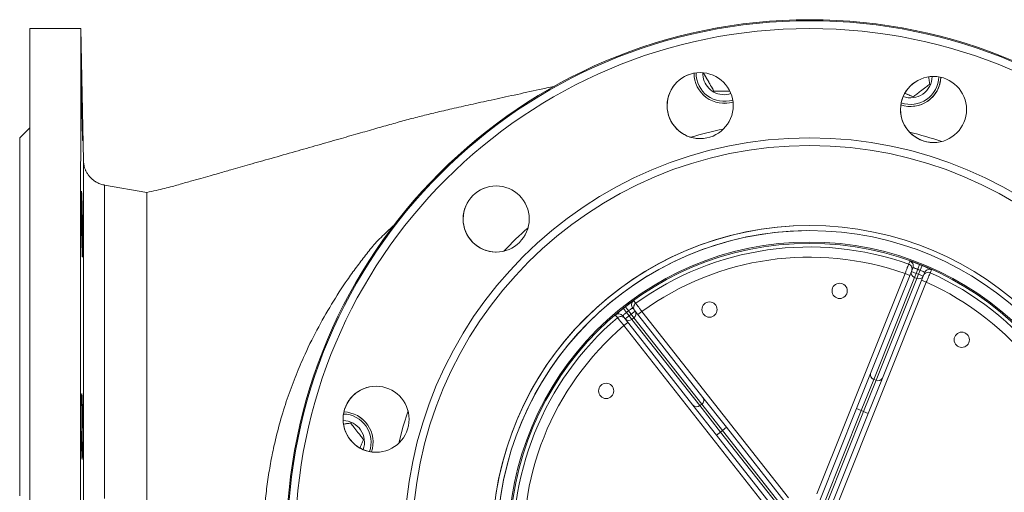
# Model space of a CAD drawing. Extents: x 595 to 3602, y -26019 to -10422.
# Drawn here: x 1761 to 2149, y -11501 to -11316 of the extents above; entities that cross this region are included whole.
import ezdxf

# ---------------------------------------------------------------- set-up
doc = ezdxf.new("R2010")
doc.units = 0
doc.header["$LTSCALE"] = 0.5
doc.header["$MEASUREMENT"] = 0
doc.layers.get('0').update_dxf_attribs({"linetype": 'CONTINUOUS', "lineweight": 35})

msp = doc.modelspace()

# ---------------------------------------------------------------- linework, layer by layer
at = {"color": 7, "linetype": 'Continuous', "lineweight": 15}
for p, q in [((1785.06, -11319.03), (1765.06, -11319.03)), ((1786.15, -11370.95), (1785.06, -11319.03)), ((2072.04, -11319.03), (2072.04, -11319.03)), ((2072.05, -11315.53), (2072.05, -11315.53)), ((2028.96, -11336.33), (2028.96, -11336.33)), ((2030.3, -11336.55), (2030.3, -11336.55)), ((2120.83, -11337.86), (2120.83, -11337.86)), ((2112.85, -11345.85), (2112.85, -11345.85)), ((1765.06, -11358.03), (1761.06, -11362.03)), ((2028.75, -11362.33), (2028.96, -11362.33)), ((2028.96, -11362.33), (2028.96, -11362.33)), ((2120.61, -11363.86), (2120.83, -11363.86)), ((2120.83, -11363.86), (2120.83, -11363.86)), ((1786.15, -11370.95), (1786.15, -11370.95)), ((1811.07, -11383.53), (1794.41, -11380.59)), ((1948.64, -11380.94), (1948.64, -11380.94)), ((2072.05, -11396.53), (2072.04, -11396.53)), ((1948.42, -11406.94), (1948.64, -11406.94)), ((1948.64, -11406.94), (1948.64, -11406.94)), ((2114.62, -11413.73), (2115.36, -11411.87)), ((2074.91, -11502.11), (2109.63, -11415.44)), ((2096.07, -11454.68), (2112.13, -11414.59)), ((2111.49, -11416.18), (2109.63, -11415.44)), ((2112.13, -11414.59), (2112.71, -11413.12)), ((2112.13, -11414.59), (2113.98, -11415.34)), ((2113.33, -11416.97), (2113.98, -11415.34)), ((2114.62, -11413.73), (2113.98, -11415.34)), ((2113.98, -11415.34), (2114.91, -11415.71)), ((2114.26, -11417.34), (2114.91, -11415.71)), ((2114.91, -11415.71), (2115.55, -11414.1)), ((2114.91, -11415.71), (2116.77, -11416.45)), ((2115.55, -11414.1), (2116.3, -11412.25)), ((2117.36, -11414.98), (2116.77, -11416.45)), ((2117.99, -11418.79), (2083.27, -11505.46)), ((2113.33, -11416.97), (2097.27, -11457.06)), ((2098.2, -11457.43), (2114.26, -11417.34)), ((2116.77, -11416.45), (2100.71, -11456.54)), ((2114.26, -11417.34), (2113.33, -11416.97)), ((2116.13, -11418.04), (2117.99, -11418.79)), ((1999.95, -11430.7), (1998.71, -11429.13)), ((2000.74, -11430.08), (1999.51, -11428.5)), ((1999.95, -11430.7), (2001.02, -11432.06)), ((2001.8, -11431.44), (2000.74, -11430.08)), ((2001.02, -11432.06), (2001.8, -11431.44)), ((2001.8, -11431.44), (2003.38, -11430.2)), ((2002.89, -11432.82), (2001.8, -11431.44)), ((2002.4, -11428.96), (2003.38, -11430.2)), ((2003.38, -11430.2), (2030.06, -11464.15)), ((2004.44, -11431.55), (2006.01, -11430.32)), ((2006.01, -11430.32), (2063.71, -11503.72)), ((1999.45, -11433.29), (1998.47, -11432.05)), ((2000.51, -11434.64), (1998.93, -11435.88)), ((1999.45, -11433.29), (2001.02, -11432.06)), ((2026.13, -11467.24), (1999.45, -11433.29)), ((2002.11, -11433.44), (2001.02, -11432.06)), ((2002.89, -11432.82), (2002.11, -11433.44)), ((2002.11, -11433.44), (2028.79, -11467.39)), ((2029.58, -11466.77), (2002.89, -11432.82)), ((2056.63, -11509.28), (1998.93, -11435.88)), ((2090.5, -11468.57), (2096.07, -11454.68)), ((2097.27, -11457.06), (2092.36, -11469.31)), ((2093.29, -11469.68), (2098.2, -11457.43)), ((2100.71, -11456.54), (2095.14, -11470.43)), ((2098.2, -11457.43), (2097.27, -11457.06)), ((1901.38, -11459.74), (1901.38, -11459.74)), ((2030.06, -11464.15), (2039.31, -11475.92)), ((2035.38, -11479.01), (2026.13, -11467.24)), ((2029.58, -11466.77), (2028.79, -11467.39)), ((2028.79, -11467.39), (2036.95, -11477.77)), ((2037.74, -11477.15), (2029.58, -11466.77)), ((2076.04, -11504.67), (2090.5, -11468.57)), ((2092.36, -11469.31), (2077.85, -11505.54)), ((2078.78, -11505.91), (2093.29, -11469.68)), ((2092.36, -11469.31), (2090.5, -11468.57)), ((2093.29, -11469.68), (2092.36, -11469.31)), ((2095.14, -11470.43), (2093.29, -11469.68)), ((2095.14, -11470.43), (2080.68, -11506.53)), ((1891.41, -11474.26), (1888.61, -11474.63)), ((1891.41, -11474.26), (1891.41, -11474.26)), ((2036.95, -11477.77), (2035.38, -11479.01)), ((2037.74, -11477.15), (2036.95, -11477.77)), ((2036.95, -11477.77), (2061.07, -11508.45)), ((2039.31, -11475.92), (2037.74, -11477.15)), ((2061.85, -11507.83), (2037.74, -11477.15)), ((2039.31, -11475.92), (2063.35, -11506.49)), ((2059.41, -11509.58), (2035.38, -11479.01)), ((1901.16, -11485.74), (1901.38, -11485.74)), ((1901.38, -11485.74), (1901.38, -11485.74))]:
    msp.add_line(p, q, dxfattribs=at)
at = {"color": 7, "linetype": 'Continuous', "lineweight": 15, "flags": 128}
for points in [[(1765.05, -11506.79), (1765.05, -11498.4), (1765.05, -11490.06), (1765.05, -11481.76), (1765.05, -11473.54), (1765.05, -11465.39), (1765.05, -11457.35), (1765.05, -11449.42), (1765.05, -11441.61), (1765.05, -11433.94), (1765.05, -11426.42), (1765.05, -11419.06), (1765.05, -11411.89), (1765.05, -11404.9), (1765.05, -11398.11), (1765.05, -11391.54), (1765.05, -11385.19), (1765.05, -11379.08), (1765.06, -11373.22), (1765.06, -11367.61), (1765.06, -11362.27), (1765.06, -11357.21), (1765.06, -11352.43), (1765.06, -11347.94), (1765.06, -11343.75), (1765.06, -11339.87), (1765.06, -11336.31), (1765.06, -11333.06), (1765.06, -11330.14), (1765.06, -11327.56), (1765.06, -11325.3), (1765.06, -11323.39), (1765.06, -11321.82), (1765.06, -11320.6), (1765.06, -11319.73), (1765.06, -11319.2), (1765.06, -11319.03)], [(1785.05, -11508.83), (1785.05, -11500.39), (1785.05, -11491.99), (1785.05, -11483.63), (1785.05, -11475.35), (1785.05, -11467.15), (1785.05, -11459.04), (1785.05, -11451.04), (1785.05, -11443.16), (1785.05, -11435.42), (1785.05, -11427.83), (1785.05, -11420.41), (1785.05, -11413.16), (1785.05, -11406.1), (1785.05, -11399.24), (1785.05, -11392.6), (1785.05, -11386.19), (1785.05, -11380), (1785.05, -11374.07), (1785.06, -11368.4), (1785.06, -11362.99), (1785.06, -11357.86), (1785.06, -11353.02), (1785.06, -11348.47), (1785.06, -11344.22), (1785.06, -11340.29), (1785.06, -11336.67), (1785.06, -11333.37), (1785.06, -11330.41), (1785.06, -11327.78), (1785.06, -11325.48), (1785.06, -11323.53), (1785.06, -11321.93), (1785.06, -11320.68), (1785.06, -11319.77), (1785.06, -11319.22), (1785.06, -11319.03), (1785.06, -11319.03)], [(1785.71, -11359.27), (1785.67, -11357.59), (1785.62, -11355.7), (1785.58, -11353.65), (1785.53, -11351.51), (1785.49, -11349.32), (1785.45, -11347.15), (1785.41, -11345.06), (1785.38, -11343.12), (1785.35, -11341.37), (1785.33, -11339.88), (1785.32, -11338.67), (1785.31, -11337.78), (1785.31, -11337.25), (1785.32, -11337.07), (1785.34, -11337.27), (1785.36, -11337.83), (1785.39, -11338.74), (1785.42, -11339.97), (1785.46, -11341.49), (1785.5, -11343.25), (1785.54, -11345.2), (1785.59, -11347.29), (1785.63, -11349.46), (1785.68, -11351.65), (1785.72, -11353.8), (1785.76, -11355.84), (1785.79, -11357.71), (1785.82, -11359.37), (1785.84, -11360.76), (1785.85, -11361.85), (1785.86, -11362.61), (1785.85, -11363.01), (1785.85, -11363.01)], [(2038.44, -11345.05), (2040.21, -11344.87), (2041.08, -11344.63)], [(2038.45, -11348.45), (2040.51, -11348.27), (2041.89, -11347.94)], [(1761.05, -11502.87), (1761.05, -11495.47), (1761.05, -11488.12), (1761.05, -11480.85), (1761.05, -11473.66), (1761.05, -11466.58), (1761.05, -11459.63), (1761.05, -11452.8), (1761.05, -11446.13), (1761.06, -11439.63), (1761.06, -11433.3), (1761.06, -11427.17), (1761.06, -11421.25), (1761.06, -11415.54), (1761.06, -11410.07), (1761.06, -11404.85), (1761.06, -11399.88), (1761.06, -11395.18), (1761.06, -11390.75), (1761.06, -11386.62), (1761.06, -11382.78), (1761.06, -11379.24), (1761.06, -11376.02), (1761.06, -11373.12), (1761.06, -11370.54), (1761.06, -11368.3), (1761.06, -11366.39), (1761.06, -11364.82), (1761.06, -11363.6), (1761.06, -11362.73), (1761.06, -11362.2), (1761.06, -11362.03)], [(1786.14, -11506.95), (1786.14, -11499.7), (1786.14, -11492.51), (1786.14, -11485.38), (1786.14, -11478.34), (1786.14, -11471.4), (1786.14, -11464.58), (1786.14, -11457.89), (1786.14, -11451.36), (1786.14, -11444.98), (1786.14, -11438.79), (1786.14, -11432.79), (1786.14, -11427), (1786.14, -11421.43), (1786.14, -11416.1), (1786.14, -11411.01), (1786.15, -11406.18), (1786.15, -11401.63), (1786.15, -11397.36), (1786.15, -11393.37), (1786.15, -11389.69), (1786.15, -11386.32), (1786.15, -11383.27), (1786.15, -11380.54), (1786.15, -11378.15), (1786.15, -11376.09), (1786.15, -11374.37), (1786.15, -11372.99), (1786.15, -11371.97), (1786.15, -11371.3), (1786.15, -11371.16)], [(1785.57, -11405.21), (1785.52, -11403.53), (1785.48, -11401.65), (1785.44, -11399.6), (1785.4, -11397.45), (1785.37, -11395.26), (1785.35, -11393.09), (1785.33, -11391.01), (1785.31, -11389.06), (1785.31, -11387.32), (1785.31, -11385.82), (1785.32, -11384.61), (1785.33, -11383.72), (1785.35, -11383.19), (1785.38, -11383.01), (1785.42, -11383.21), (1785.46, -11383.77), (1785.5, -11384.68), (1785.54, -11385.91), (1785.59, -11387.42), (1785.63, -11389.18), (1785.68, -11391.14), (1785.72, -11393.23), (1785.76, -11395.4), (1785.79, -11397.59), (1785.82, -11399.73), (1785.84, -11401.77), (1785.85, -11403.65), (1785.85, -11405.31), (1785.85, -11406.7), (1785.83, -11407.79), (1785.81, -11408.55), (1785.79, -11408.95), (1785.79, -11408.95)], [(2111.04, -11411.7), (2111.07, -11411.65), (2111.15, -11411.44), (2111.48, -11410.61), (2111.53, -11410.49)], [(2120.03, -11413.9), (2120.01, -11413.95), (2119.92, -11414.16), (2119.59, -11414.99), (2119.55, -11415.1)], [(2002.79, -11426.1), (2002.83, -11426.15), (2002.97, -11426.32), (2003.52, -11427.02), (2003.6, -11427.12)], [(1996.4, -11432.78), (1996.37, -11432.74), (1996.23, -11432.56), (1995.67, -11431.86), (1995.6, -11431.76)]]:
    msp.add_lwpolyline(points, dxfattribs=at)
at = {"color": 8, "linetype": 'Continuous', "lineweight": 15, "flags": 128}
for points in [[(1786.15, -11371.16), (1786.15, -11370.98), (1786.15, -11370.95)], [(1794.4, -11503.91), (1794.4, -11496.92), (1794.4, -11489.99), (1794.4, -11483.15), (1794.4, -11476.4), (1794.4, -11469.77), (1794.4, -11463.26), (1794.4, -11456.9), (1794.4, -11450.71), (1794.41, -11444.69), (1794.41, -11438.86), (1794.41, -11433.25), (1794.41, -11427.85), (1794.41, -11422.69), (1794.41, -11417.78), (1794.41, -11413.13), (1794.41, -11408.75), (1794.41, -11404.66), (1794.41, -11400.85), (1794.41, -11397.36), (1794.41, -11394.17), (1794.41, -11391.31), (1794.41, -11388.77), (1794.41, -11386.56), (1794.41, -11384.7), (1794.41, -11383.18), (1794.41, -11382), (1794.41, -11381.18), (1794.41, -11380.71), (1794.41, -11380.59)], [(1913.95, -11469.44), (1912.09, -11475.47), (1910.31, -11482.18)]]:
    msp.add_lwpolyline(points, dxfattribs=at)
at = {"color": 7, "linetype": 'Continuous', "lineweight": 15}
for centre, radius in [((2072.05, -11521.53), 206), ((2072.05, -11521.53), 205.6), ((2072.04, -11521.53), 202.5), ((2028.96, -11349.33), 13), ((2120.83, -11350.86), 13), ((2072.04, -11521.53), 159.5), ((2072.04, -11521.53), 156.5), ((1948.64, -11393.94), 13), ((2072.04, -11521.53), 125), ((2072.05, -11521.53), 123), ((2071.98, -11521.53), 118.5), ((2071.98, -11521.53), 118), ((2083.87, -11422.24), 3), ((2032.64, -11429.59), 3), ((2131.93, -11441.48), 3), ((1991.94, -11461.58), 3), ((1901.38, -11472.74), 13)]:
    msp.add_circle(centre, radius, dxfattribs=at)
for centre, radius, start, end in [((2072.05, -11521.53), 206, 270, 90), ((2028.96, -11349.33), 13, 90, 269.0459), ((2038.44, -11336.55), 11.9, 180.0314, 286.8106), ((2038.44, -11336.55), 11.1, 179.6304, 287.4576), ((2038.44, -11336.55), 8.5, 178.7677, 270), ((2120.83, -11350.86), 13, 90, 269.0459), ((2111.79, -11337.77), 11.9, 251.2243, 358.0488), ((2111.79, -11337.77), 11.1, 250.5747, 358.699), ((2111.79, -11337.77), 8.5, 249.9461, 359.3288), ((2111.79, -11337.77), 11.9, 270, 358.0479), ((1948.64, -11393.94), 13, 90, 269.0459), ((2072.05, -11521.53), 125, 90, 269.0459), ((2072.05, -11521.53), 123, 90.6263, 269.0459), ((2071.98, -11521.53), 116.57, 70.4207, 125.9187), ((2071.98, -11521.53), 112.57, 70.4608, 125.8786), ((2110.37, -11413.58), 2, 338.1726, 70.4232), ((2110.86, -11412.38), 2, 338.1705, 27.3378), ((2071.98, -11521.53), 117.92, 67.9226, 68.4168), ((2113.92, -11415.17), 1.89, 162.0498, 251.5842), ((2071.98, -11521.53), 115.92, 67.9226, 68.4168), ((2118.73, -11416.93), 2, 65.9162, 158.1668), ((2119.21, -11415.72), 2, 114.0107, 158.1692), ((2071.98, -11521.53), 116.57, 10.4207, 65.9187), ((2115.06, -11415.63), 1.89, 244.7552, 334.2896), ((2071.98, -11521.53), 112.57, 10.4608, 65.8786), ((2003.97, -11427.72), 2, 174.0099, 218.1692), ((2004.77, -11428.74), 2, 125.9162, 218.1668), ((1996.89, -11433.28), 2, 38.1705, 87.3378), ((2071.98, -11521.53), 117.92, 127.9226, 128.4168), ((2071.98, -11521.53), 115.92, 127.9226, 128.4168), ((2001.81, -11431.27), 1.89, 304.7552, 34.2896), ((2071.98, -11521.53), 116.57, 130.4207, 185.9187), ((1997.7, -11434.3), 2, 38.1726, 130.4232), ((2000.85, -11432.03), 1.89, 222.0498, 311.5842), ((2071.98, -11521.53), 112.57, 130.4608, 185.8786), ((2097.87, -11455.26), 1.89, 162.0498, 251.5842), ((2099, -11455.72), 1.89, 244.7552, 334.2896), ((1901.38, -11472.74), 13, 90, 269.0459), ((2028.5, -11465.22), 1.89, 304.7552, 34.2896), ((1888.29, -11481.78), 11.9, 341.2457, 88.0805), ((1888.3, -11481.78), 11.9, 341.2451, 88.0848), ((2027.54, -11465.98), 1.89, 222.0498, 311.5842), ((1888.29, -11481.78), 8.5, 339.9643, 89.3618), ((1888.29, -11481.78), 11.1, 340.5954, 88.7306)]:
    msp.add_arc(centre, radius, start, end, dxfattribs=at)
at = {"color": 8, "linetype": 'Continuous', "lineweight": 15}
for centre, radius, start, end in [((2072.05, -11521.53), 166.46, 101.7633, 106.333), ((2072.05, -11521.53), 166.46, 71.7611, 76.3347), ((2072.05, -11521.53), 166.46, 131.7645, 136.3308), ((2110.86, -11412.38), 2, 27.3377, 70.3955), ((2119.21, -11415.72), 2, 65.9437, 114.0106), ((2003.97, -11427.72), 2, 125.9437, 174.0098), ((1996.89, -11433.28), 2, 87.3377, 130.3955)]:
    msp.add_arc(centre, radius, start, end, dxfattribs=at)
at = {"color": 7, "linetype": 'Continuous', "lineweight": 15}
for points, knots in [([(2030.3, -11336.55), (2030.58, -11337.04), (2031.15, -11338.02), (2032.2, -11339.84), (2033.33, -11341.8), (2034.05, -11343.05), (2034.37, -11343.6)], [0, 0, 0, 0, 0.216458, 0.440318, 0.751906, 1, 1, 1, 1]), ([(2030.3, -11336.55), (2030.97, -11337.71), (2032.33, -11340.06), (2033.68, -11342.41), (2034.37, -11343.6)], [0, 0, 0, 0, 0.491212, 1, 1, 1, 1]), ([(2119.31, -11340.89), (2119.24, -11340.34), (2119.12, -11339.43), (2118.99, -11338.43), (2118.93, -11338.04)], [0, 0, 0, 0, 0.605005, 1, 1, 1, 1]), ([(1971.46, -11341.77), (1969.51, -11342.19), (1964.28, -11343.32), (1956.04, -11345.11), (1946.96, -11347.07), (1938.74, -11348.87), (1931.42, -11350.52), (1924.93, -11352.03), (1918.99, -11353.49), (1913.21, -11354.97), (1907.37, -11356.63), (1901.07, -11358.43), (1894.14, -11360.4), (1886.49, -11362.58), (1878.21, -11364.94), (1869.31, -11367.47), (1860.36, -11370.01), (1851.91, -11372.41), (1845.82, -11374.14), (1841.68, -11375.31), (1838.96, -11376.09), (1835.85, -11376.97), (1832.23, -11378), (1828.09, -11379.17), (1824.3, -11380.24), (1821.04, -11381.18), (1818.12, -11381.93), (1814.75, -11382.72), (1812.32, -11383.25), (1811.06, -11383.53)], [0, 0, 0, 0, 0.032659, 0.0877477, 0.1384762, 0.1847273, 0.2267249, 0.2648141, 0.2994904, 0.3350179, 0.3719081, 0.4121094, 0.457187, 0.5071404, 0.5619683, 0.6202708, 0.6830037, 0.7386265, 0.7871491, 0.8035167, 0.8206893, 0.8413357, 0.8654805, 0.8931236, 0.924265, 0.9411588, 0.9593491, 0.9790064, 1, 1, 1, 1]), ([(2112.85, -11345.85), (2113.29, -11345.51), (2114.19, -11344.82), (2115.86, -11343.53), (2117.65, -11342.16), (2118.8, -11341.28), (2119.31, -11340.89)], [0, 0, 0, 0, 0.216458, 0.440318, 0.751906, 1, 1, 1, 1]), ([(2034.37, -11343.6), (2034.76, -11343.6), (2036.01, -11343.6), (2038.14, -11343.6), (2039.79, -11343.6), (2040.5, -11343.6)], [0, 0, 0, 0, 0.201551, 0.657316, 1, 1, 1, 1]), ([(2109.61, -11344.5), (2110.27, -11344.77), (2111.4, -11345.24), (2112.42, -11345.67), (2112.85, -11345.85)], [0, 0, 0, 0, 0.579508, 1, 1, 1, 1]), ([(2109.61, -11344.5), (2110.68, -11344.95), (2111.77, -11345.4), (2112.84, -11345.84), (2112.85, -11345.85)], [0, 0, 0, 0, 0.98831, 1, 1, 1, 1]), ([(1785.85, -11363.03), (1785.84, -11363.04), (1785.84, -11363.08), (1785.82, -11362.76), (1785.79, -11362.07), (1785.76, -11360.96), (1785.73, -11359.87), (1785.71, -11359.27)], [0, 0, 0, 0, 0.088082, 0.302782, 0.517499, 0.732216, 1, 1, 1, 1]), ([(1794.43, -11380.56), (1794.22, -11380.53), (1793.46, -11380.43), (1792.25, -11379.98), (1790.86, -11379.28), (1789.67, -11378.4), (1788.67, -11377.43), (1787.87, -11376.39), (1787.25, -11375.35), (1786.79, -11374.32), (1786.49, -11373.37), (1786.3, -11372.53), (1786.2, -11371.85), (1786.18, -11371.47), (1786.17, -11371.31)], [0, 0, 0, 0, 0.048041, 0.170295, 0.286079, 0.395851, 0.499688, 0.597376, 0.688422, 0.772032, 0.847059, 0.91194, 0.964546, 1, 1, 1, 1]), ([(1785.77, -11408.97), (1785.76, -11408.98), (1785.75, -11409.02), (1785.71, -11408.7), (1785.67, -11408.01), (1785.62, -11406.91), (1785.59, -11405.81), (1785.57, -11405.21)], [0, 0, 0, 0, 0.087506, 0.302282, 0.517109, 0.731936, 1, 1, 1, 1]), ([(2109.63, -11415.44), (2109.79, -11415.02), (2110.11, -11414.18), (2110.53, -11413.05), (2110.85, -11412.21), (2111.02, -11411.77), (2111.04, -11411.72), (2111.04, -11411.7)], [0, 0, 0, 0, 0.216769, 0.433569, 0.65033, 0.866966, 1, 1, 1, 1]), ([(2115.36, -11411.87), (2115.08, -11411.76), (2114.38, -11411.49), (2113.31, -11411.09), (2112.33, -11410.74), (2111.66, -11410.52), (2111.57, -11410.5), (2111.53, -11410.49)], [0, 0, 0, 0, 0.142292, 0.358404, 0.573403, 0.787081, 1, 1, 1, 1]), ([(1811.06, -11415.81), (1811.06, -11418.02), (1811.06, -11422.42), (1811.06, -11429.71), (1811.06, -11437.44), (1811.06, -11445.63), (1811.06, -11454.21), (1811.06, -11463.15), (1811.06, -11472.4), (1811.06, -11481.91), (1811.06, -11492.44), (1811.05, -11503.99), (1811.05, -11512.35), (1811.05, -11516.53)], [0, 0, 0, 0, 0.0869463, 0.1738925, 0.2608388, 0.3477851, 0.4347314, 0.5216776, 0.6086239, 0.6955702, 0.7825165, 0.8912582, 1, 1, 1, 1]), ([(2112.71, -11413.12), (2112.74, -11413.12), (2112.79, -11413.12), (2113.12, -11413.21), (2113.61, -11413.36), (2114.14, -11413.55), (2114.49, -11413.68), (2114.62, -11413.73)], [0, 0, 0, 0, 0.2146024, 0.4293342, 0.6442123, 0.8589822, 1, 1, 1, 1]), ([(2115.55, -11414.1), (2115.76, -11414.19), (2116.17, -11414.37), (2116.72, -11414.62), (2117.12, -11414.83), (2117.33, -11414.95), (2117.35, -11414.97), (2117.36, -11414.98)], [0, 0, 0, 0, 0.214382, 0.428909, 0.643696, 0.858567, 1, 1, 1, 1]), ([(2120.03, -11413.9), (2120.01, -11413.88), (2119.97, -11413.85), (2119.53, -11413.64), (2118.69, -11413.26), (2117.57, -11412.77), (2116.73, -11412.42), (2116.3, -11412.25)], [0, 0, 0, 0, 0.140298, 0.353816, 0.568282, 0.783761, 1, 1, 1, 1]), ([(2119.55, -11415.1), (2119.53, -11415.15), (2119.49, -11415.24), (2119.21, -11415.89), (2118.81, -11416.84), (2118.38, -11417.86), (2118.09, -11418.53), (2117.99, -11418.79)], [0, 0, 0, 0, 0.216468, 0.432907, 0.649382, 0.865979, 1, 1, 1, 1]), ([(2002.79, -11426.1), (2002.78, -11426.11), (2002.73, -11426.13), (2002.32, -11426.41), (2001.57, -11426.94), (2000.59, -11427.67), (1999.87, -11428.22), (1999.51, -11428.5)], [0, 0, 0, 0, 0.140298, 0.353816, 0.568282, 0.783761, 1, 1, 1, 1]), ([(2003.6, -11427.12), (2003.63, -11427.16), (2003.69, -11427.24), (2004.12, -11427.81), (2004.73, -11428.63), (2005.4, -11429.52), (2005.84, -11430.09), (2006.01, -11430.32)], [0, 0, 0, 0, 0.216468, 0.432907, 0.649382, 0.865979, 1, 1, 1, 1]), ([(1998.71, -11429.13), (1998.47, -11429.32), (1997.88, -11429.79), (1997, -11430.52), (1996.22, -11431.19), (1995.69, -11431.66), (1995.63, -11431.73), (1995.6, -11431.76)], [0, 0, 0, 0, 0.142292, 0.358404, 0.573403, 0.787081, 1, 1, 1, 1]), ([(1998.47, -11432.05), (1998.48, -11432.03), (1998.5, -11431.99), (1998.75, -11431.74), (1999.12, -11431.4), (1999.55, -11431.03), (1999.84, -11430.79), (1999.95, -11430.7)], [0, 0, 0, 0, 0.214602, 0.429334, 0.644212, 0.858982, 1, 1, 1, 1]), ([(2000.74, -11430.08), (2000.92, -11429.95), (2001.27, -11429.67), (2001.77, -11429.33), (2002.15, -11429.09), (2002.36, -11428.96), (2002.39, -11428.96), (2002.4, -11428.96)], [0, 0, 0, 0, 0.214382, 0.428909, 0.643696, 0.858567, 1, 1, 1, 1]), ([(1998.93, -11435.88), (1998.65, -11435.53), (1998.08, -11434.83), (1997.32, -11433.91), (1996.75, -11433.2), (1996.45, -11432.84), (1996.41, -11432.8), (1996.4, -11432.78)], [0, 0, 0, 0, 0.216769, 0.433569, 0.65033, 0.866966, 1, 1, 1, 1]), ([(1785.43, -11484.78), (1785.42, -11484.24), (1785.4, -11483.15), (1785.36, -11481.24), (1785.34, -11479.19), (1785.32, -11477.03), (1785.31, -11474.83), (1785.3, -11472.65), (1785.3, -11470.56), (1785.31, -11468.6), (1785.33, -11466.85), (1785.35, -11465.34), (1785.38, -11464.13), (1785.42, -11463.24), (1785.46, -11462.7), (1785.5, -11462.52), (1785.54, -11462.72), (1785.59, -11463.28), (1785.63, -11464.19), (1785.68, -11465.43), (1785.72, -11466.95), (1785.76, -11468.72), (1785.79, -11470.68), (1785.82, -11472.78), (1785.84, -11474.97), (1785.85, -11477.17), (1785.85, -11479.32), (1785.85, -11481.37), (1785.83, -11483.25), (1785.81, -11484.92), (1785.78, -11486.32), (1785.75, -11487.42), (1785.71, -11488.17), (1785.66, -11488.58), (1785.62, -11488.61), (1785.57, -11488.28), (1785.53, -11487.58), (1785.48, -11486.48), (1785.45, -11485.39), (1785.43, -11484.78)], [0, 0, 0, 0, 0.026847, 0.053694, 0.080541, 0.107389, 0.134232, 0.161076, 0.187916, 0.214756, 0.241596, 0.268436, 0.295278, 0.322121, 0.348968, 0.375815, 0.402667, 0.429519, 0.456375, 0.483231, 0.510087, 0.536943, 0.563794, 0.590646, 0.617492, 0.644338, 0.671178, 0.698018, 0.724856, 0.751694, 0.778534, 0.805375, 0.832221, 0.859067, 0.88592, 0.912772, 0.939628, 0.966484, 1, 1, 1, 1]), ([(1891.41, -11474.26), (1890.86, -11474.34), (1889.97, -11474.45), (1888.99, -11474.58), (1888.61, -11474.63)], [0, 0, 0, 0, 0.615163, 1, 1, 1, 1]), ([(1896.37, -11480.72), (1896.03, -11480.28), (1895.34, -11479.38), (1894.05, -11477.71), (1892.68, -11475.92), (1891.8, -11474.77), (1891.41, -11474.26)], [0, 0, 0, 0, 0.216458, 0.440318, 0.751906, 1, 1, 1, 1]), ([(1895.05, -11483.9), (1895.31, -11483.27), (1895.77, -11482.15), (1896.19, -11481.15), (1896.37, -11480.72)], [0, 0, 0, 0, 0.571426, 1, 1, 1, 1])]:
    msp.add_open_spline(points, degree=3, knots=knots, dxfattribs=at)
for points in [[(1811.06, -11383.54), (1811.06, -11383.56), (1811.06, -11383.61), (1811.06, -11384.59), (1811.06, -11386.26), (1811.06, -11388.61), (1811.06, -11390.77), (1811.06, -11391.85)], [(1811.06, -11391.85), (1811.06, -11393.32), (1811.06, -11396.25), (1811.06, -11401.88), (1811.06, -11408.3), (1811.06, -11413.31), (1811.06, -11415.81)]]:
    msp.add_open_spline(points, degree=3, dxfattribs=at)
at = {"color": 8, "linetype": 'Continuous', "lineweight": 15}
msp.add_open_spline([(1857.13, -11513.58), (1857.31, -11510.62), (1857.65, -11505.12), (1858.6, -11497.32), (1859.75, -11490.18), (1861.35, -11482.26), (1863.51, -11473.7), (1866.3, -11464.72), (1869.38, -11456.34), (1873.22, -11447.27), (1877.95, -11437.61), (1883.72, -11427.47), (1889, -11419.32), (1893.53, -11412.96), (1897.24, -11408.21), (1901.04, -11403.25), (1904.99, -11399.57), (1907.79, -11396.94), (1908.81, -11395.98)], degree=3, knots=[0, 0, 0, 0, 0.058176, 0.108269, 0.15753, 0.206008, 0.277394, 0.347263, 0.415075, 0.48121, 0.577695, 0.672329, 0.765166, 0.816247, 0.86458, 0.914265, 0.968692, 1, 1, 1, 1], dxfattribs=at)

doc.saveas('drawing.dxf')
